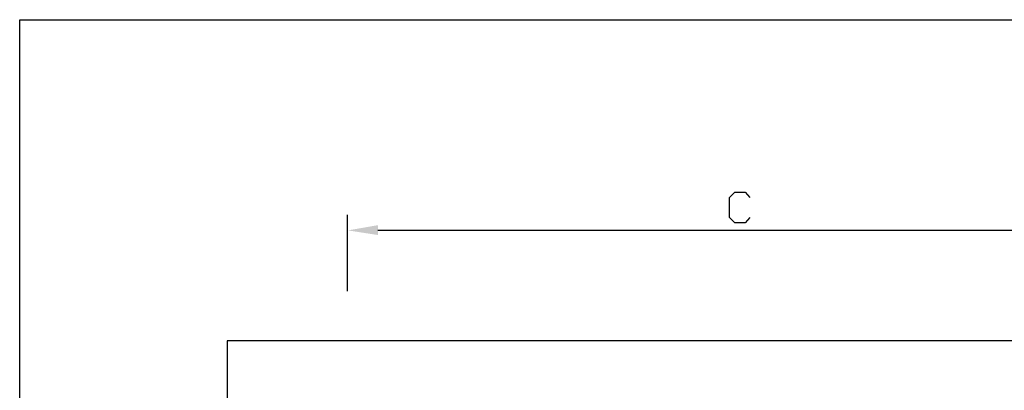
# Model space of a CAD drawing. Units: millimetres. Extents: x -372538 to -371455, y 197846 to 198517.
# Drawn here: x -372265 to -372209, y 198399 to 198421 of the extents above; entities that cross this region are included whole.
import ezdxf

# ---------------------------------------------------------------- set-up
doc = ezdxf.new("R2010")
doc.units = ezdxf.units.MM
doc.header["$LTSCALE"] = 5
for name, color, linetype in [('CISM_01_LINHA_FINA', 7, 'Continuous'), ('CISM_09_LINHA_ALVENARIA', 151, 'Continuous'), ('CISM_14_COTAS_DIMENSÃO', 230, 'Continuous'), ('P', 7, 'Continuous')]:
    doc.layers.add(name, color=color, linetype=linetype)

msp = doc.modelspace()

# ---------------------------------------------------------------- hatches: boundary and pattern name
at = {"layer": 'CISM_14_COTAS_DIMENSÃO', "linetype": 'Continuous'}
msp.add_hatch(color=256, dxfattribs=at).paths.add_polyline_path([(-372244.556, 198408.781), (-372244.556, 198408.217), (-372246.267, 198408.482), (-372244.556, 198408.781)])

# ---------------------------------------------------------------- linework, layer by layer
at = {"layer": 'CISM_01_LINHA_FINA'}
msp.add_lwpolyline([(-372265.032, 198420.539), (-371976.557, 198420.539), (-371976.557, 198329.111), (-372265.032, 198329.111)], close=True, dxfattribs=at)
at = {"layer": 'CISM_09_LINHA_ALVENARIA'}
for p, q in [((-372194.532, 198402.167), (-372253.163, 198402.167)), ((-372253.163, 198402.167), (-372253.163, 198360.098))]:
    msp.add_line(p, q, dxfattribs=at)
at = {"layer": 'CISM_14_COTAS_DIMENSÃO'}
for p, q in [((-372246.284, 198405.007), (-372246.284, 198409.381)), ((-372203.175, 198408.482), (-372244.556, 198408.482))]:
    msp.add_line(p, q, dxfattribs=at)
at = {"layer": 'P'}
for p, q in [((-372224.447, 198410.369), (-372224.147, 198410.669)), ((-372224.147, 198410.669), (-372223.548, 198410.669)), ((-372223.548, 198410.669), (-372223.283, 198410.369)), ((-372224.447, 198409.222), (-372224.447, 198410.369)), ((-372224.147, 198408.923), (-372224.447, 198409.222)), ((-372223.548, 198408.923), (-372224.147, 198408.923)), ((-372223.283, 198409.222), (-372223.548, 198408.923))]:
    msp.add_line(p, q, dxfattribs=at)

doc.saveas('drawing.dxf')
